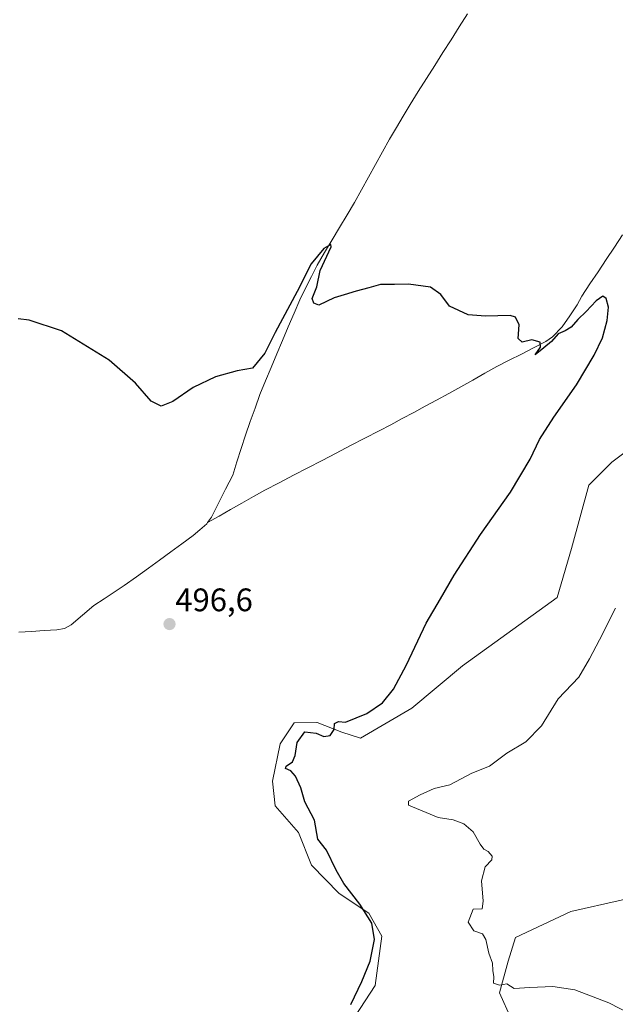
# Model space of a CAD drawing. Units: metres. Extents: x 635315 to 638772, y 4699672 to 4702053.
# Drawn here: x 637237 to 637420, y 4700117 to 4700420 of the extents above; entities that cross this region are included whole.
import ezdxf
from ezdxf.enums import TextEntityAlignment as Align

# ---------------------------------------------------------------- set-up
doc = ezdxf.new("R2010")
doc.units = ezdxf.units.M
doc.header["$MEASUREMENT"] = 0
for name, color, linetype, lineweight in [('Carátula', 7, 'Continuous', 5), ('Corriente natural lineal', 142, 'Continuous', 13), ('Cultivos herbáceos CxS', 92, 'Continuous', 0), ('Curva de nivel maestra', 36, 'Continuous', 30), ('Curva de nivel normal', 36, 'Continuous', 0), ('Matorral CxS', 135, 'Continuous', 0), ('Punto de cota en terreno', 7, 'Continuous', 0), ('Rótulo de punto de cota en terreno', 19, 'Continuous', 0)]:
    doc.layers.add(name, color=color, linetype=linetype, lineweight=lineweight)
doc.styles.add('Arial', font='txt', dxfattribs={"height": 0.2})

# ---------------------------------------------------------------- blocks, each defined once
blk = doc.blocks.new('*U152')
at = {"layer": 'Cultivos herbáceos CxS', "color": 92, "linetype": 'Continuous', "lineweight": 0}
blk.add_polyline3d([(637429.9268, 4700291.5467, 502.0332), (637419.2897, 4700283.5647, 502.01), (637412.1985, 4700276.4699, 502.0834), (637406.8791, 4700256.9577, 501.9766), (637402.447, 4700241.8809, 502.2138), (637373.3734, 4700220.9125, 502.2633), (637357.7499, 4700207.8947, 500.9056), (637342.0515, 4700198.6861, 501.237), (637336.2988, 4700200.4771, 500.6753), (637328.7253, 4700203.4561, 499.9473), (637328.6787, 4700203.4745, 499.9443), (637328.6155, 4700203.4993, 499.9404), (637321.6306, 4700203.3585, 499.8549), (637317.3113, 4700196.9193, 499.5394), (637314.9984, 4700185.4395, 498.6476), (637315.7841, 4700177.8315, 498.5236), (637322.9321, 4700169.7173, 499.0155), (637326.9442, 4700159.6333, 499.1409), (637335.439, 4700150.9781, 499.7264), (637344.5349, 4700144.9139, 500.1526), (637348.5779, 4700137.8397, 500.2679), (637346.5555, 4700122.6797, 500.4902), (637329.374, 4700096.4029, 500.0448)], dxfattribs=at)
blk = doc.blocks.new('*U155')
at = {"layer": 'Matorral CxS', "color": 135, "linetype": 'Continuous', "lineweight": 0}
for points in [[(637437.6219, 4700152.3241, 507.6994), (637406.6326, 4700145.3505, 506.5593), (637389.6381, 4700137.3869, 505.872), (637387.3771, 4700130.1329, 505.3921), (637384.7169, 4700120.3781, 504.7661), (637388.2631, 4700112.3959, 504.1744)], [(637329.374, 4700096.4029, 500.0448), (637346.5555, 4700122.6797, 500.4902), (637348.5779, 4700137.8397, 500.2679), (637344.5349, 4700144.9139, 500.1526), (637335.439, 4700150.9781, 499.7264), (637326.9442, 4700159.6333, 499.1409), (637322.9321, 4700169.7173, 499.0155), (637315.7841, 4700177.8315, 498.5236), (637314.9984, 4700185.4395, 498.6476), (637317.3113, 4700196.9193, 499.5394), (637321.6306, 4700203.3585, 499.8549), (637328.6155, 4700203.4993, 499.9404), (637328.6787, 4700203.4745, 499.9443), (637328.7253, 4700203.4561, 499.9473), (637336.2988, 4700200.4771, 500.6753), (637342.0515, 4700198.6861, 501.237), (637357.7499, 4700207.8947, 500.9056), (637373.3734, 4700220.9125, 502.2633), (637402.447, 4700241.8809, 502.2138), (637406.8791, 4700256.9577, 501.9766), (637412.1985, 4700276.4699, 502.0834), (637419.2897, 4700283.5647, 502.01), (637429.9268, 4700291.5467, 502.0332)]]:
    blk.add_polyline3d(points, dxfattribs=at)
blk = doc.blocks.new('5PATER')
at = {"layer": 'Carátula', "linetype": 'Continuous', "lineweight": 5}
h = blk.add_hatch(color=250, dxfattribs=at)
edge = h.paths.add_edge_path()
edge.add_ellipse((0, 0.01), major_axis=(-1.33, -1.34), ratio=0.999422, start_angle=0, end_angle=360)

msp = doc.modelspace()

# ---------------------------------------------------------------- linework, layer by layer
at = {"layer": 'Corriente natural lineal', "color": 142, "linetype": 'Continuous', "lineweight": 13}
for points in [[(637374.87, 4700421.34, 501.8), (637372.35, 4700417.36, 501.72), (637369.84, 4700413.38, 501.62), (637367.32, 4700409.4, 501.48), (637364.81, 4700405.42, 501.57), (637362.3, 4700401.43, 501.43), (637359.78, 4700397.45, 501.49), (637357.27, 4700393.47, 501.2), (637355.17, 4700389.91, 501.25), (637353.06, 4700386.36, 501.13), (637350.96, 4700382.8, 500.8), (637348.8, 4700378.91, 500.74), (637346.64, 4700375.03, 500.41), (637344.49, 4700371.14, 500.76), (637342.33, 4700367.26, 500.55), (637340.17, 4700363.37, 500.49), (637337.88, 4700359.52, 500.57), (637335.58, 4700355.66, 500.33), (637333.29, 4700351.81, 500.2), (637330.99, 4700347.95, 499.89), (637328.7, 4700344.1, 499.67), (637326.91, 4700340.55, 499.38), (637325.13, 4700337.01, 499.74), (637323.34, 4700333.46, 499.69), (637321.59, 4700329.29, 499.4), (637319.83, 4700325.13, 499.61), (637318.08, 4700320.96, 499.3), (637316.33, 4700316.8, 499.07), (637314.58, 4700312.63, 499.12), (637312.82, 4700308.47, 498.81), (637311.07, 4700304.3, 498.42), (637309.59, 4700300.14, 498.72), (637308.1, 4700295.99, 498.58), (637306.62, 4700291.83, 498.26), (637305.33, 4700287.73, 498.36), (637304.04, 4700283.63, 498.46), (637302.75, 4700279.53, 497.92), (637300.56, 4700275.23, 497.95), (637298.38, 4700270.94, 497.72), (637296.19, 4700266.64, 497.26), (637295.03, 4700264.92, 497.28)], [(637422.54, 4700353.41, 500.42), (637420.04, 4700349.63, 500.54), (637417.54, 4700345.84, 500.56), (637415.04, 4700342.06, 500.54), (637412.53, 4700338.28, 500.45), (637410.03, 4700334.5, 500.48), (637408.6, 4700331.89, 500.36), (637406.3, 4700328.48, 500.23), (637404, 4700325.07, 500.04), (637401.03, 4700322.07, 499.97), (637398.99, 4700320.63, 499.86), (637395.22, 4700318.7, 499.64), (637391.45, 4700316.76, 499.74), (637387.68, 4700314.83, 499.67), (637383.91, 4700312.89, 499.57), (637380.21, 4700310.83, 499.49), (637376.51, 4700308.76, 499.09), (637372.81, 4700306.7, 499.39), (637369.11, 4700304.63, 499.29), (637365.41, 4700302.57, 499.08), (637361.88, 4700300.69, 498.93), (637358.35, 4700298.8, 498.98), (637354.82, 4700296.92, 498.93), (637351.29, 4700295.03, 498.75), (637347.76, 4700293.15, 498.89), (637343.37, 4700290.87, 498.8), (637338.98, 4700288.6, 498.97), (637334.58, 4700286.32, 498.84), (637330.19, 4700284.04, 498.99), (637325.8, 4700281.76, 498.56), (637321.41, 4700279.49, 498.58), (637317.01, 4700277.21, 498.54), (637312.62, 4700274.93, 498.27), (637309.1, 4700272.93, 498.17), (637305.58, 4700270.93, 498.13), (637302.07, 4700268.92, 497.65), (637298.55, 4700266.92, 497.37), (637295.03, 4700264.92, 497.28)], [(637295.03, 4700264.92, 497.28), (637294.78, 4700264.55, 497.26), (637292.68, 4700262.74, 497.19), (637290.57, 4700260.93, 497.45), (637287.13, 4700258.43, 497.08), (637283.69, 4700255.93, 497.2), (637280.25, 4700253.42, 496.78), (637276.81, 4700250.92, 497.15), (637273.12, 4700248.29, 496.74), (637269.42, 4700245.65, 496.51), (637266.31, 4700243.6, 496.29), (637263.19, 4700241.54, 496.33), (637260.08, 4700239.49, 496.19), (637256.58, 4700236.51, 496.09), (637253.08, 4700233.52, 495.74), (637251.07, 4700232.41, 495.69), (637248.66, 4700232.01, 495.75), (637244.78, 4700231.75, 495.79), (637240.89, 4700231.48, 495.8), (637237.01, 4700231.22, 495.67)]]:
    msp.add_polyline3d(points, dxfattribs=at)
at = {"layer": 'Cultivos herbáceos CxS', "color": 92, "linetype": 'Continuous', "lineweight": 0}
for points in [[(637429.93, 4700291.55, 502.03), (637419.29, 4700283.56, 502.01), (637412.2, 4700276.47, 502.08), (637406.88, 4700256.96, 501.98), (637402.45, 4700241.88, 502.21), (637373.37, 4700220.91, 502.26), (637357.75, 4700207.89, 500.91), (637342.05, 4700198.69, 501.24), (637336.3, 4700200.48, 500.68), (637328.73, 4700203.46, 499.95), (637328.68, 4700203.47, 499.94), (637328.62, 4700203.5, 499.94), (637321.63, 4700203.36, 499.85), (637317.31, 4700196.92, 499.54), (637315, 4700185.44, 498.65), (637315.78, 4700177.83, 498.52), (637322.93, 4700169.72, 499.02), (637326.94, 4700159.63, 499.14), (637335.44, 4700150.98, 499.73), (637344.53, 4700144.91, 500.15), (637348.58, 4700137.84, 500.27), (637346.56, 4700122.68, 500.49), (637329.37, 4700096.4, 500.04)], [(637388.26, 4700112.4, 504.17), (637384.72, 4700120.38, 504.77), (637387.38, 4700130.13, 505.39), (637389.64, 4700137.39, 505.87), (637406.63, 4700145.35, 506.56), (637437.62, 4700152.32, 507.7)], [(637437.62, 4700152.32, 507.7), (637406.63, 4700145.35, 506.56), (637389.64, 4700137.39, 505.87), (637387.38, 4700130.13, 505.39), (637384.72, 4700120.38, 504.77), (637388.26, 4700112.4, 504.17)]]:
    msp.add_polyline3d(points, dxfattribs=at)
at = {"layer": 'Curva de nivel maestra', "color": 36, "linetype": 'Continuous', "lineweight": 30}
msp.add_polyline3d([(637339.01, 4700116.84, 500), (637342.44, 4700123.87, 500), (637344.95, 4700130.11, 500), (637346.31, 4700136.83, 500), (637345.46, 4700141.77, 500), (637341.85, 4700147.66, 500), (637336.9, 4700154.03, 500), (637334.54, 4700158.1, 500), (637331.56, 4700164.28, 500), (637328.94, 4700167.67, 500), (637327.9, 4700173.45, 500), (637324.88, 4700179.11, 500), (637323.72, 4700183.43, 500), (637322, 4700186.98, 500), (637320.55, 4700188.62, 500), (637318.98, 4700189.31, 500), (637319.16, 4700190.02, 500), (637321.09, 4700191.39, 500), (637321.96, 4700193.31, 500), (637322.57, 4700197.33, 500), (637324.95, 4700200.61, 500), (637328.38, 4700200.26, 500), (637330.71, 4700199.21, 500), (637332.64, 4700199.52, 500), (637333.92, 4700201.39, 500), (637334.02, 4700203.22, 500), (637335.26, 4700203.84, 500), (637337.44, 4700203.64, 500), (637343.99, 4700206.25, 500), (637348.81, 4700209.58, 500), (637352.18, 4700213.76, 500), (637356.14, 4700221.17, 500), (637362.17, 4700234.04, 500), (637366.56, 4700241.49, 500), (637370.76, 4700248.75, 500), (637378.89, 4700261.31, 500), (637388.07, 4700274.32, 500), (637394.16, 4700284.44, 500), (637397.06, 4700290.48, 500), (637401.39, 4700297.38, 500), (637408.43, 4700307.29, 500), (637413.85, 4700316.41, 500), (637416.33, 4700321.74, 500), (637417.77, 4700327.08, 500), (637418.22, 4700331.2, 500), (637417.5, 4700333.82, 500), (637416.49, 4700334.52, 500), (637414.45, 4700333.12, 500), (637411.37, 4700329.8, 500), (637408.78, 4700327.38, 500), (637406.76, 4700325, 500), (637404.93, 4700323.87, 500), (637402.76, 4700322.99, 500), (637400.7, 4700320.62, 500), (637398.31, 4700318.7, 500), (637395.69, 4700316.48, 500), (637397.33, 4700318.84, 500), (637397.21, 4700320.4, 500), (637394.63, 4700321.14, 500), (637391.69, 4700320.42, 500), (637390.45, 4700321.48, 500), (637390.8, 4700325.72, 500), (637389.62, 4700328.05, 500), (637388.05, 4700328.64, 500), (637380.44, 4700328.36, 500), (637375.06, 4700328.76, 500), (637369.41, 4700331.44, 500), (637366.68, 4700335.05, 500), (637363.56, 4700337.26, 500), (637356.78, 4700338.23, 500), (637352.42, 4700338.1, 500), (637348.12, 4700338.16, 500), (637344.56, 4700337.12, 500), (637340.71, 4700336.1, 500), (637337.04, 4700334.92, 500), (637333.95, 4700333.99, 500), (637329.19, 4700331.76, 500), (637327.65, 4700332.35, 500), (637327.2, 4700333.83, 500), (637328.59, 4700337.39, 500), (637329.65, 4700342.47, 500), (637333.01, 4700349.7, 500), (637332.87, 4700350.45, 500), (637330.71, 4700349.24, 500), (637326.85, 4700344.48, 500), (637322.56, 4700336, 500), (637315.82, 4700323.41, 500), (637312.64, 4700317.04, 500), (637308.79, 4700312.37, 500), (637304.14, 4700311.54, 500), (637297.41, 4700309.79, 500), (637290.63, 4700306.49, 500), (637284.32, 4700302.16, 500), (637280.75, 4700300.74, 500), (637277.64, 4700302.31, 500), (637272.86, 4700307.76, 500), (637264.78, 4700314.85, 500), (637250.09, 4700323.86, 500), (637240.16, 4700327.18, 500), (637236.76, 4700327.59, 500)], dxfattribs=at)
at = {"layer": 'Curva de nivel normal', "color": 36, "linetype": 'Continuous', "lineweight": 0}
msp.add_polyline3d([(637428.23, 4700112.21, 505), (637418.37, 4700117.34, 505), (637407.87, 4700121.28, 505), (637401.16, 4700122.31, 505), (637394.02, 4700122.02, 505), (637389.23, 4700121.69, 505), (637386.98, 4700123.14, 505), (637384.73, 4700122.78, 505), (637382.92, 4700123.4, 505), (637382.94, 4700125.35, 505), (637382.65, 4700127.27, 505), (637382.56, 4700129.5, 505), (637381.46, 4700132.54, 505), (637380.51, 4700136.75, 505), (637379.47, 4700138.53, 505), (637376.83, 4700139.47, 505), (637375.06, 4700142.08, 505), (637376.63, 4700146.08, 505), (637379.4, 4700146.2, 505), (637379.66, 4700148.58, 505), (637379.2, 4700154.84, 505), (637380.32, 4700159.12, 505), (637382.41, 4700161.23, 505), (637382.51, 4700162.39, 505), (637381.27, 4700163.79, 505), (637379.88, 4700164.55, 505), (637378.74, 4700166.08, 505), (637376.6, 4700169.86, 505), (637373.79, 4700172.32, 505), (637370.52, 4700173.57, 505), (637365.92, 4700174.31, 505), (637356.71, 4700178.06, 505), (637356.8, 4700179.36, 505), (637360.34, 4700181.24, 505), (637364.68, 4700183.25, 505), (637369.49, 4700184.36, 505), (637376.23, 4700187.92, 505), (637381.66, 4700190.12, 505), (637386.93, 4700194.02, 505), (637392.81, 4700197.58, 505), (637397.65, 4700202.43, 505), (637402.73, 4700210.76, 505), (637409.14, 4700217.43, 505), (637412.36, 4700223.1, 505), (637415.48, 4700228.87, 505), (637420.41, 4700238.68, 505)], dxfattribs=at)
at = {"layer": 'Matorral CxS', "color": 135, "linetype": 'Continuous', "lineweight": 0}
for points in [[(637429.93, 4700291.55, 502.03), (637419.29, 4700283.56, 502.01), (637412.2, 4700276.47, 502.08), (637406.88, 4700256.96, 501.98), (637402.45, 4700241.88, 502.21), (637373.37, 4700220.91, 502.26), (637357.75, 4700207.89, 500.91), (637342.05, 4700198.69, 501.24), (637336.3, 4700200.48, 500.68), (637328.73, 4700203.46, 499.95), (637328.68, 4700203.47, 499.94), (637328.62, 4700203.5, 499.94), (637321.63, 4700203.36, 499.85), (637317.31, 4700196.92, 499.54), (637315, 4700185.44, 498.65), (637315.78, 4700177.83, 498.52), (637322.93, 4700169.72, 499.02), (637326.94, 4700159.63, 499.14), (637335.44, 4700150.98, 499.73), (637344.53, 4700144.91, 500.15), (637348.58, 4700137.84, 500.27), (637346.56, 4700122.68, 500.49), (637329.37, 4700096.4, 500.04)], [(637437.62, 4700152.32, 507.7), (637406.63, 4700145.35, 506.56), (637389.64, 4700137.39, 505.87), (637387.38, 4700130.13, 505.39), (637384.72, 4700120.38, 504.77), (637388.26, 4700112.4, 504.17)]]:
    msp.add_polyline3d(points, dxfattribs=at)

# ---------------------------------------------------------------- block references
at = {"layer": 'Cultivos herbáceos CxS', "color": 92, "linetype": 'Continuous', "lineweight": 0}
msp.add_blockref('*U152', (0, 0), dxfattribs=at)
at = {"layer": 'Matorral CxS', "color": 135, "linetype": 'Continuous', "lineweight": 0}
msp.add_blockref('*U155', (0, 0), dxfattribs=at)
at = {"layer": 'Punto de cota en terreno', "linetype": 'Continuous', "lineweight": 0}
msp.add_blockref('5PATER', (637283.32, 4700233.74, 496.6), dxfattribs=at)

# ---------------------------------------------------------------- texts
at = {"layer": 'Rótulo de punto de cota en terreno', "color": 19, "linetype": 'Continuous', "lineweight": 0, "style": 'Arial'}
msp.add_text('496,6', height=7, dxfattribs=at).set_placement((637285.08, 4700235.5), align=Align.BOTTOM_LEFT)

doc.saveas('drawing.dxf')
